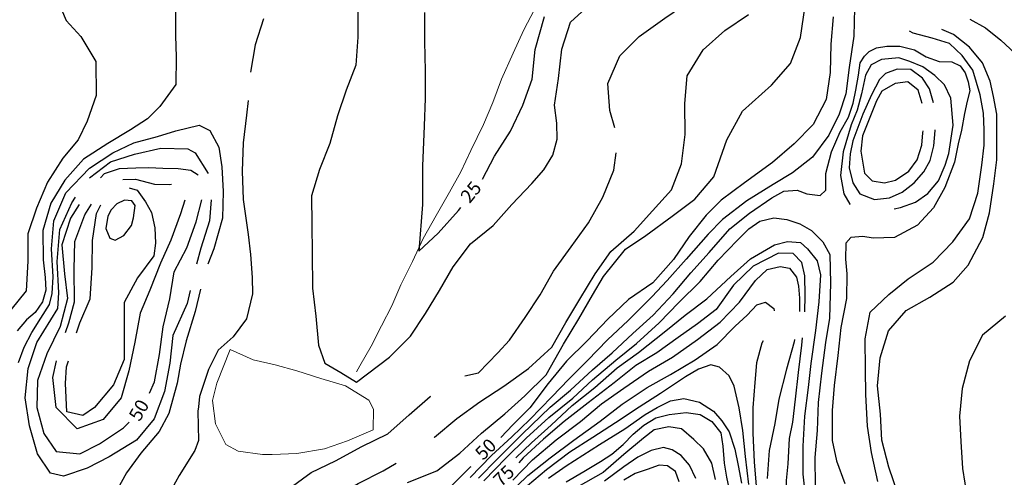
# Model space of a CAD drawing. Units: metres. Extents: x 499956 to 541733, y 9585459 to 9617241.
# Drawn here: x 525708 to 526807, y 9595431 to 9595941 of the extents above; entities that cross this region are included whole.
import ezdxf

# ---------------------------------------------------------------- set-up
doc = ezdxf.new("R2010")
doc.units = ezdxf.units.M
doc.header["$MEASUREMENT"] = 0
for name, color, linetype in [('Base 17 - Plano Diretor CIPP - R14.1$0$CURVA_INTERMEDIARIA', 40, 'Continuous'), ('Base 17 - Plano Diretor CIPP - R14.1$0$CURVA_MESTRA', 250, 'Continuous'), ('Base 17 - Plano Diretor CIPP - R14.1$0$MOLDURA', 7, 'Continuous')]:
    doc.layers.add(name, color=color, linetype=linetype)
doc.layers.add('Base 17 - Plano Diretor CIPP - R14.1$0$HIDRO_ORIGINAL', color=140, linetype='Continuous', lineweight=20)
doc.styles.add('Base 17 - Plano Diretor CIPP - R14.1$0$ROMANS', font='Romans.shx', dxfattribs={"width": 0.85})

# ---------------------------------------------------------------- blocks, each defined once
blk = doc.blocks.new('Base 17 - Plano Diretor CIPP - R14.1$0$A$C089C6519')
at = {"layer": 'Base 17 - Plano Diretor CIPP - R14.1$0$CURVA_INTERMEDIARIA', "flags": 128}
for points, elevation in [([(525701.213, 9596173.589), (525718.502, 9596146.696), (525739.365, 9596124.614), (525754.668, 9596095.114), (525754.999, 9596064.147), (525751.934, 9596033.364), (525747.878, 9596000.778), (525748.406, 9595968.147), (525759.916, 9595940.495), (525776.203, 9595922.612), (525793.061, 9595894.893), (525793.191, 9595856.958), (525783.153, 9595828.366), (525773.115, 9595807.187), (525756.127, 9595787.067), (525739.11, 9595760.181), (525726.852, 9595730.954), (525717.187, 9595702.338), (525717.116, 9595671.969), (525715.064, 9595638.869), (525697.974, 9595617.735)], 30), ([(526085.188, 9595953.179), (526085.321, 9595921.811), (526083.057, 9595890.632), (526072.191, 9595862.61), (526062.527, 9595833.995), (526054.069, 9595803.387), (526042.608, 9595774.363), (526033.746, 9595744.952), (526034.083, 9595712.387), (526034.415, 9595681.22), (526034.781, 9595641.861), (526038.308, 9595610.709), (526041.242, 9595578.155), (526048.316, 9595558.208), (526066.309, 9595547.779), (526083.721, 9595537.063), (526120.783, 9595564.735), (526144.049, 9595588.418), (526160.918, 9595613.47), (526176.586, 9595639.316), (526191.851, 9595665.76), (526210.916, 9595691.222), (526236.392, 9595711.718), (526257.261, 9595735.391), (526279.531, 9595758.47), (526292.694, 9595774.061), (526302.949, 9595790.345), (526307.806, 9595808.109), (526307.266, 9595825.873), (526304.724, 9595845.897), (526309.191, 9595875.688), (526312.846, 9595908.671), (526322.505, 9595938.486), (526347.77, 9595961.779)], 30), ([(525979.987, 9595942.505), (525970.924, 9595913.293), (525965.359, 9595882.768)], 35), ([(526372.113, 9595820.832), (526366.659, 9595839.988), (526364.334, 9595870.147), (526377.584, 9595900.977), (526399.26, 9595922.855), (526427.932, 9595943.166), (526454.815, 9595961.472), (526486.152, 9595965.612), (526511.648, 9595981.513), (526520.91, 9596010.726), (526538.381, 9596035.182), (526559.44, 9596061.252), (526586.52, 9596080.358), (526612.414, 9596096.461), (526638.099, 9596114.76), (526665.198, 9596129.27), (526686.745, 9596134.364), (526705.525, 9596132.653), (526714.929, 9596122.266), (526714.294, 9596107.452), (526715.063, 9596096.733), (526718.881, 9596091.356)], 35), ([(526170.374, 9595475.077), (526170.888, 9595475.455), (526195.962, 9595496.55), (526221.448, 9595514.848), (526248.334, 9595532.554), (526275.811, 9595552.061), (526301.872, 9595575.957), (526317.332, 9595603.6), (526333.199, 9595629.647), (526350.254, 9595657.897), (526367.723, 9595682.752), (526393.789, 9595705.449), (526414.263, 9595728.12), (526435.333, 9595751.594), (526446.595, 9595780.416), (526450.65, 9595813.202), (526450.104, 9595847.765), (526452.968, 9595878.946), (526470.62, 9595907.798), (526494.693, 9595929.487), (526521.179, 9595947.191)], 40), ([(526140.745, 9595425.167), (526173.443, 9595438.105), (526199.123, 9595457.603), (526223.393, 9595479.893), (526249.263, 9595501.59), (526271.746, 9595521.673), (526295.412, 9595545.158), (526314.934, 9595579.28), (526331.977, 9595607.684), (526347.126, 9595634.196), (526359.435, 9595655.026), (526384.053, 9595685.324), (526406.776, 9595700.474), (526436.257, 9595722.028), (526461.539, 9595741.125), (526482.403, 9595766.196), (526497.007, 9595807.421), (526514.446, 9595839.269), (526547.076, 9595868.19), (526568.143, 9595892.463), (526579.204, 9595921.484), (526584.645, 9595957.073)], 45), ([(526768.092, 9595941.943), (526785.838, 9595932.208), (526802.875, 9595918.579), (526818.492, 9595903.976)], 45), ([(526807.988, 9595610.651), (526782.515, 9595589.555), (526768.056, 9595560.744), (526759.801, 9595529.711), (526756.57, 9595498.943), (526758.253, 9595470.763), (526760.178, 9595440.803), (526765.406, 9595408.059), (526770.707, 9595369.281), (526775.796, 9595336.58), (526781.717, 9595306.038), (526787.047, 9595273.695), (526796.334, 9595241.551), (526810.679, 9595215.88)], 45), ([(526639.378, 9595954.128), (526638.71, 9595923.157), (526633.777, 9595888.147), (526630.054, 9595858.533), (526622.608, 9595836.067), (526610.82, 9595812.54), (526592.824, 9595788.072), (526570.257, 9595770.396), (526548.892, 9595757.437), (526519.463, 9595739.193), (526492.302, 9595718.633), (526476.136, 9595702.116), (526451.638, 9595674.147), (526430.457, 9595650.398), (526413.46, 9595632.187), (526387.022, 9595605.719), (526363.747, 9595584.033), (526341.445, 9595561.29), (526320.615, 9595540.46), (526301.679, 9595520.576), (526277.25, 9595495.125), (526257.178, 9595476.075), (526234.454, 9595455.245), (526210.783, 9595430.628)], 55), ([(525879.264, 9596011.94), (525883.7, 9595996.008), (525893.545, 9595982.068), (525881.881, 9595954.042), (525882.008, 9595923.873), (525882.711, 9595899.501), (525882.04, 9595869.129), (525864.371, 9595844.472), (525850.6, 9595830.962), (525831.649, 9595818.532), (525806.43, 9595803.247), (525779.342, 9595785.94), (525758.473, 9595762.268), (525742.605, 9595736.621), (525733.946, 9595706.212), (525734.181, 9595673.46), (525736.459, 9595653.722), (525737.31, 9595639.434), (525733.602, 9595626.44), (525725.203, 9595614.717), (525715.476, 9595606.665), (525705.177, 9595594.236)], 35), ([(526665.559, 9595426.235), (526658.651, 9595458.318), (526654.073, 9595488.036), (526652.306, 9595523.178), (526651.668, 9595550.992), (526651.523, 9595585.357), (526657.189, 9595614.953), (526677.708, 9595634.897), (526699.302, 9595652.257), (526727.45, 9595670.82), (526749.322, 9595693.497), (526767.787, 9595719.157), (526777.251, 9595747.971), (526781.713, 9595778.96), (526784.186, 9595801.347), (526784.186, 9595818.707), (526783.442, 9595837.088), (526779.719, 9595857.512), (526771.528, 9595885.083), (526759.615, 9595901.422), (526745.467, 9595914.697), (526726.107, 9595920.824), (526704.915, 9595926.367), (526700.775, 9595928.562)], 55), ([(526219.831, 9595429.774), (526241.082, 9595451.458), (526268.54, 9595478.916), (526299.785, 9595509.214), (526322.509, 9595528.151), (526347.126, 9595550.875), (526369.2, 9595569.873), (526392.075, 9595591.356), (526414.955, 9595611.841), (526437.222, 9595635.52), (526457.094, 9595658.987), (526477.198, 9595681.72), (526500.569, 9595707.944), (526522.317, 9595725.62), (526547.209, 9595742.518), (526560.815, 9595750.161), (526575.722, 9595751.134), (526586.369, 9595747.24), (526601.276, 9595745.293), (526607.665, 9595751.134), (526607.665, 9595769.631), (526614.054, 9595793.969), (526623.539, 9595816.393), (526632.901, 9595832.821), (526638.185, 9595848.196), (526641.162, 9595862.829), (526643.881, 9595879.441), (526646.026, 9595893.22), (526650.797, 9595900.643), (526655.792, 9595905.935), (526664.223, 9595910.128), (526675.704, 9595911.938), (526690.26, 9595911.802), (526706.676, 9595907.885), (526719.552, 9595900.085), (526734.092, 9595894.624), (526748.072, 9595894.489), (526757.388, 9595890.042), (526762.903, 9595882.169), (526766.338, 9595872.188), (526768.381, 9595862.015), (526765.118, 9595850.428), (526762.413, 9595836.803), (526758.864, 9595818.307), (526755.315, 9595802.73), (526751.055, 9595782.287), (526740.408, 9595754.055), (526727.63, 9595731.664), (526709.884, 9595712.194), (526684.329, 9595698.564), (526660.194, 9595697.591), (526648.837, 9595699.538), (526635.349, 9595698.564), (526629.902, 9595692.149), (526629.67, 9595674.227), (526631.09, 9595657.677), (526630.763, 9595630.216), (526624.309, 9595598.018), (526621.046, 9595566.835), (526616.89, 9595533.12), (526614.516, 9595505.267), (526614.766, 9595471.931), (526619.613, 9595449.259), (526628.641, 9595423.814)], 60), ([(526683.83, 9595730.29), (526690.997, 9595731.871), (526707.595, 9595737.861), (526721.22, 9595747.415), (526733.257, 9595761.755), (526740.65, 9595779.242), (526744.912, 9595791.978), (526749.571, 9595823.567), (526747.047, 9595853.725), (526739.894, 9595868.84), (526729.165, 9595879.217), (526715.891, 9595888.926), (526701.34, 9595894.674), (526689.04, 9595898.969), (526669.775, 9595897.126), (526658.12, 9595891.158), (526652.005, 9595879.424), (526647.271, 9595858.594), (526642.537, 9595840.604), (526635.933, 9595824.244), (526626.772, 9595794.045), (526623.992, 9595767.684), (526627.541, 9595747.24), (526634.328, 9595735.572), (526634.693, 9595735.399)], 65), ([(526727.725, 9595848.483), (526723.379, 9595864.361), (526715.597, 9595876.358), (526702.331, 9595885.826), (526687.196, 9595886.217), (526674.266, 9595881.385), (526667.284, 9595874.872), (526658.349, 9595857.512), (526648.865, 9595835.891), (526637.808, 9595806.071), (526634.868, 9595791.825), (526633.541, 9595776.081), (526637.566, 9595759.257), (526645.646, 9595747.166), (526661.853, 9595740.753), (526678.417, 9595742.721), (526692.616, 9595748.895), (526706.106, 9595759.432), (526716.903, 9595771.84), (526723.975, 9595784.289), (526728.237, 9595800.707), (526729.424, 9595817.88), (526729.388, 9595818.594)], 70), ([(525963.008, 9595851.102), (525961.07, 9595834.927), (525957.406, 9595804.141), (525956.341, 9595772.568), (525957.275, 9595740.605), (525963.066, 9595701.582), (525965.538, 9595679.548), (525967.428, 9595653.939), (525967.705, 9595635.559), (525961.034, 9595607.556), (525946.339, 9595587.709), (525929.627, 9595572.847), (525918.534, 9595551.218), (525908.677, 9595521.003), (525907.527, 9595509.609), (525906.749, 9595504.61), (525907.486, 9595472.047), (525903.54, 9595460.64), (525886.083, 9595432.988), (525869.633, 9595403.142)], 35), ([(526008.169, 9595417.965), (526033.056, 9595436.061), (526060.361, 9595449.173), (526089.85, 9595465.093), (526118.947, 9595479.412), (526142.424, 9595500.499), (526166.103, 9595520.788), (526166.803, 9595521.378)], 35), ([(525706.61, 9595559.034), (525713.004, 9595576.157), (525721.655, 9595592.541), (525731.542, 9595608.36), (525741.429, 9595623.615), (525744.313, 9595636.044), (525745.485, 9595654.647), (525743.419, 9595685.676), (525746.083, 9595716.857), (525759.332, 9595748.086), (525785.776, 9595775.78), (525811.866, 9595792.883), (525835.357, 9595803.843), (525861.723, 9595811.188), (525882.321, 9595817.403), (525908.275, 9595823.617), (525920.222, 9595817.967), (525930.109, 9595799.323), (525933.404, 9595777.289), (525935.052, 9595749.605), (525934.396, 9595720.12), (525924.556, 9595685.709), (525917.94, 9595668.489)], 40), ([(525786.052, 9595764.81), (525809.499, 9595782.674), (525836.119, 9595791.548), (525865.365, 9595798.124), (525895.725, 9595797.264), (525903.732, 9595792.905), (525918.425, 9595769.719)], 45), ([(526204.721, 9595544.076), (526219.913, 9595547.209), (526241.386, 9595569.685), (526254.508, 9595583.731), (526271.974, 9595609.186), (526288.844, 9595634.238), (526303.709, 9595660.88), (526323.366, 9595687.943), (526342.825, 9595714.605), (526358.679, 9595743.449), (526370.934, 9595773.475), (526373.487, 9595792.821)], 35), ([(525822.956, 9595763.126), (525837.386, 9595763.66), (525858.346, 9595757.932), (525874.906, 9595757.515), (525877.286, 9595757.99)], 55), ([(525830.202, 9595753.655), (525839.003, 9595751.05), (525848.444, 9595738.306), (525855.131, 9595726.441), (525858.952, 9595709.184), (525859.663, 9595691.977), (525857.487, 9595677.809), (525839.616, 9595653.551), (525824.555, 9595625.91), (525824.691, 9595593.743), (525824.424, 9595562.373), (525812.562, 9595533.947), (525791.299, 9595508.875), (525778.556, 9595499.825), (525760.764, 9595503.939), (525759.034, 9595535.3), (525760.38, 9595554.122), (525762.502, 9595560.84)], 60), ([(525898.035, 9595639.157), (525894.857, 9595624.834), (525879.032, 9595588.998), (525875.491, 9595558.312), (525869.51, 9595526.617), (525858.056, 9595496.195), (525838.186, 9595472.327), (525807.709, 9595453.606), (525783.451, 9595440.835), (525757.024, 9595432.086), (525742.482, 9595435.324), (525727.863, 9595457.081), (525718.75, 9595488.325), (525714.194, 9595519.569), (525717.623, 9595552.092), (525727.285, 9595581.307), (525750.556, 9595619.154), (525751.728, 9595636.609), (525749.922, 9595671.759), (525752.713, 9595707.497), (525766.066, 9595737.229), (525770.304, 9595743.571)], 45), ([(525892.29, 9595740.008), (525887.245, 9595724.698), (525876.553, 9595695.367), (525865.274, 9595669.858), (525853.231, 9595639.435), (525842.579, 9595614.005), (525836.525, 9595581.609), (525829.671, 9595549.61), (525821.211, 9595519.402), (525801.143, 9595495.134), (525772.029, 9595484.81), (525748.762, 9595508.679), (525744.825, 9595542.227), (525749.198, 9595560.618)], 55), ([(525759.007, 9595592.401), (525762.851, 9595603.276), (525769.031, 9595626.44), (525768.878, 9595663.216), (525769.547, 9595693.788), (525780.605, 9595723.609), (525788.205, 9595735.765)], 55), ([(525771.311, 9595591.872), (525775.21, 9595603.276), (525786.745, 9595629.83), (525789.042, 9595664.707), (525789.313, 9595695.078), (525793.58, 9595725.067), (525798.357, 9595734.821)], 60), ([(525921.516, 9595740.571), (525919.83, 9595717.056), (525909.974, 9595686.442), (525905.114, 9595668.472)], 45), ([(526225.932, 9595426.84), (526250.869, 9595452.647), (526273.344, 9595474.328), (526298.409, 9595497.62), (526325.289, 9595519.28), (526347.066, 9595539.676), (526373.093, 9595561.529), (526396.361, 9595580.226), (526421.427, 9595603.05), (526443.703, 9595625.674), (526467.373, 9595649.345), (526487.29, 9595672.979), (526509.067, 9595695.561), (526521.815, 9595707.944), (526533.738, 9595716.682), (526549.434, 9595720.327), (526563.886, 9595718.619), (526578.648, 9595713.771), (526591.697, 9595706.359), (526604.143, 9595693.375), (526611.982, 9595679.48), (526612.716, 9595647.515), (526611.683, 9595608.55), (526607.33, 9595581.197), (526602.549, 9595546.96), (526598.831, 9595514.181), (526597.769, 9595482.858), (526595.166, 9595453.031), (526595.701, 9595420.866)], 65), ([(526261.46, 9595452.682), (526278.955, 9595469.448), (526301.042, 9595488.841), (526324.402, 9595511.108), (526349.722, 9595530.935), (526374.686, 9595552.788), (526398.556, 9595570.008), (526428.863, 9595594.308), (526450.504, 9595611.605), (526474.791, 9595629.898), (526501.459, 9595655.026), (526523.331, 9595674.676), (526550.426, 9595690.185), (526564.838, 9595694.104), (526579.179, 9595692.647), (526587.192, 9595685.559), (526597.769, 9595672.251), (526601.693, 9595656.655), (526599.623, 9595626.676), (526596.165, 9595594.493), (526590.864, 9595557.887), (526587.677, 9595530.935), (526583.588, 9595498.931), (526581.94, 9595465.66), (526581.94, 9595434.415), (526584.269, 9595414.117)], 70), ([(526258.164, 9595427.506), (526280.235, 9595450.384), (526306.699, 9595472.66), (526333.788, 9595493.056), (526357.158, 9595512.724), (526382.122, 9595530.206), (526409.742, 9595549.145), (526436.522, 9595564.988), (526464.199, 9595584.495), (526489.48, 9595603.992), (526511.155, 9595626.069), (526529.225, 9595650.528), (526541.998, 9595662.781), (526556.519, 9595666.038), (526566.962, 9595664.238), (526574.929, 9595654.04), (526577.183, 9595643.955), (526578.116, 9595630.73), (526578.114, 9595615.967)], 80), ([(525909.599, 9595640.646), (525903.936, 9595615.985), (525893.795, 9595583.027), (525887.337, 9595557.062), (525883.692, 9595535.816), (525874.579, 9595502.073), (525863.708, 9595481.835), (525843.041, 9595457.565), (525827.193, 9595435.836), (525813.524, 9595410.84), (525808.967, 9595388.345), (525808.168, 9595377.515)], 40), ([(526251.447, 9595410.292), (526275.117, 9595432.778), (526299.785, 9595452.405), (526326.296, 9595472.288), (526355.744, 9595493.288), (526380.227, 9595512.382), (526408.149, 9595530.935), (526434.208, 9595545.597), (526461.7, 9595561.707), (526486.39, 9595579.003), (526506.411, 9595599.407), (526519.69, 9595611.791), (526530.738, 9595623.362), (526540.405, 9595626.359), (526549.434, 9595619.075), (526550.024, 9595616.486)], 85), ([(526537.594, 9595583.048), (526536.156, 9595580.468), (526530.313, 9595558.615), (526528.188, 9595536.762), (526526.064, 9595508.353), (526526.064, 9595479.944), (526527.657, 9595447.893), (526529.798, 9595420.762)], 85), ([(526572.753, 9595584.622), (526572.253, 9595581.995), (526563.775, 9595551.331), (526555.277, 9595517.823), (526550.471, 9595490.787), (526544.207, 9595460.788), (526542.143, 9595429.411)], 80), ([(526521.534, 9595422.6), (526517.999, 9595454.106), (526514.756, 9595483.03), (526510.66, 9595508.353), (526505.349, 9595532.391), (526499.506, 9595544.046), (526488.883, 9595553.516), (526479.097, 9595556.392), (526465.513, 9595551.331), (526450.995, 9595542.877), (526423.114, 9595524.367), (526399.202, 9595509.214), (526372.726, 9595491.568), (526347.633, 9595475.069), (526321.739, 9595458.767), (526295.86, 9595439.267), (526267.593, 9595415.478)], 90), ([(526298.123, 9595429.711), (526317.853, 9595443.523), (526355.034, 9595467.561), (526383.185, 9595485.043), (526406.038, 9595500.912), (526419.447, 9595508.526), (526434.333, 9595516.027), (526449.047, 9595518.551), (526466.492, 9595514.576), (526482.311, 9595504.659), (526491.539, 9595493.784), (526499.506, 9595481.401), (526505.896, 9595462.045), (526509.826, 9595443.857), (526513.264, 9595424.322)], 95), ([(526484.284, 9595428.364), (526480.36, 9595446.709), (526471.022, 9595462.719), (526460.278, 9595472.99), (526446.462, 9595484.949), (526432.259, 9595487.047), (526416.008, 9595483.601), (526404.153, 9595474.53), (526382.159, 9595456.192), (526359.181, 9595436.162), (526330.69, 9595420.247)], 105), ([(526462.458, 9595429.644), (526455.304, 9595444.531), (526445.974, 9595455.142), (526436.147, 9595461.372), (526426.323, 9595464.066), (526412.57, 9595460.698), (526397.834, 9595453.288), (526382.116, 9595442.51), (526360.504, 9595426.343)], 110), ([(525704.299, 9595032.398), (525710.39, 9595061.382), (525723.43, 9595091.497), (525742.144, 9595117.812), (525767.278, 9595136.122), (525793.801, 9595153.369), (525807.452, 9595181.843), (525807.28, 9595212.7), (525816.928, 9595242.375), (525844.691, 9595258.859), (525866.378, 9595265.868), (525894.628, 9595278.366), (525916.249, 9595289.072), (525941.326, 9595309.367), (525968.014, 9595326.672), (525988.874, 9595352.542), (526010.56, 9595373.607), (526032.638, 9595393.102), (526059.333, 9595408.809), (526085.631, 9595423.915), (526113.448, 9595437.993), (526128.231, 9595446.395)], 40), ([(526444.006, 9595425.669), (526439.659, 9595437.331), (526430.743, 9595443.615), (526421.412, 9595444.531), (526408.295, 9595439.584), (526394.887, 9595435.1), (526382.159, 9595427.787)], 115)]:
    blk.add_lwpolyline(points, dxfattribs=dict(at, elevation=elevation))
at = {"layer": 'Base 17 - Plano Diretor CIPP - R14.1$0$CURVA_INTERMEDIARIA', "elevation": 65, "flags": 128}
blk.add_lwpolyline([(525814.475, 9595695.393), (525824.234, 9595700.452), (525832.885, 9595711.752), (525835.139, 9595720.463), (525836.878, 9595734.057), (525833.297, 9595739.435), (525824.871, 9595739.996), (525816.407, 9595736.046), (525810.227, 9595729.266), (525806.173, 9595722.328), (525804.048, 9595708.362), (525808.579, 9595697.627)], close=True, dxfattribs=at)
at = {"layer": 'Base 17 - Plano Diretor CIPP - R14.1$0$CURVA_MESTRA', "flags": 128}
for points, elevation in [([(526159.696, 9595949.525), (526159.833, 9595916.959), (526160.371, 9595884.194), (526160.502, 9595853.426), (526159.233, 9595822.851), (526157.391, 9595778.165), (526157.391, 9595735.302), (526153.373, 9595683.064), (526174.804, 9595703.155), (526197.575, 9595728.605), (526200.177, 9595731.828)], 25), ([(526224.587, 9595763.45), (526237.861, 9595789.247), (526255.717, 9595817.101), (526269.374, 9595846.134), (526280.036, 9595875.154), (526283.29, 9595908.336), (526293.776, 9595945.146)], 25), ([(526615.653, 9595944.629), (526613.186, 9595914.048), (526612.52, 9595882.677), (526608.055, 9595852.287), (526593.394, 9595824.448), (526572.317, 9595802.772), (526548.148, 9595781.945), (526516.874, 9595759.48), (526490.813, 9595740.077), (526474.011, 9595723.241), (526455.126, 9595699.338), (526437.659, 9595673.883), (526414.403, 9595647.802), (526387.521, 9595629.297), (526364.448, 9595607.213), (526341.185, 9595582.931), (526318.314, 9595560.248), (526297.85, 9595535.379), (526277.194, 9595508.312), (526258.125, 9595489.331), (526245.045, 9595475.344)], 50), ([(526688.533, 9595410.482), (526677.93, 9595441.989), (526669.977, 9595472.283), (526668.655, 9595501.12), (526665.126, 9595532.872), (526668.188, 9595564.255), (526677.647, 9595594.268), (526697.323, 9595616.935), (526723.621, 9595631.841), (526749.513, 9595648.544), (526766.316, 9595667.574), (526782.697, 9595698.209), (526790.143, 9595725.781), (526795.181, 9595758.243), (526798.334, 9595785.009), (526798.334, 9595813.601), (526798.334, 9595836.067), (526794.77, 9595855.543), (526790.807, 9595872.823), (526782.289, 9595893.267), (526767.805, 9595910.612), (526749.935, 9595924.909), (526737.134, 9595930.494)], 50), ([(526714.937, 9595847.936), (526710.426, 9595862.881), (526699.238, 9595872.087), (526685.06, 9595870.283), (526670.125, 9595861.763), (526664.012, 9595851.038), (526655.916, 9595830.314), (526648.36, 9595811.809), (526646.741, 9595794.786), (526650.519, 9595770.36), (526659.154, 9595761.478), (526673.187, 9595759.257), (526685.323, 9595762.533), (526700.172, 9595772.58), (526709.392, 9595785.221), (526714.744, 9595801.447), (526715.855, 9595815.221), (526716.076, 9595817.472)], 75), ([(525907.123, 9595767.89), (525898.823, 9595773.103), (525884.793, 9595775.029), (525867.858, 9595775.358), (525852.248, 9595776.159), (525837.501, 9595775.818), (525818.878, 9595775.029), (525802.18, 9595769.262), (525798.278, 9595764.91)], 50), ([(525774.343, 9595735.101), (525764.643, 9595719.939), (525755.184, 9595690.125), (525758.161, 9595657.816), (525761.427, 9595630.415), (525752.972, 9595599.207), (525738.323, 9595568.571), (525727.864, 9595538.952), (525727.105, 9595508.872), (525734.905, 9595479.645), (525748.823, 9595459.581), (525775.25, 9595457.081), (525797.063, 9595468.142), (525823.749, 9595485.847), (525830.212, 9595492.251)], 50), ([(525852.983, 9595524.749), (525858.282, 9595537.154), (525863.944, 9595567.75), (525868.206, 9595598.738), (525875.464, 9595629.94), (525880.328, 9595660.132), (525894.594, 9595686.97), (525904.857, 9595715.788), (525911.268, 9595740.556)], 50), ([(526584.216, 9595615.563), (526584.49, 9595633.644), (526583.959, 9595655.497), (526580.666, 9595670.345), (526571.036, 9595680.69), (526554.858, 9595681.015), (526526.362, 9595666.299), (526504.684, 9595645.02), (526485.363, 9595618.1), (526464.533, 9595602.003), (526442.756, 9595586.854), (526419.085, 9595569.811), (526395.415, 9595555.609), (526371.499, 9595536.034), (526342.392, 9595513.949), (526315.729, 9595493.056), (526292.321, 9595473.217), (526269.841, 9595452.534), (526264.925, 9595447.09)], 75), ([(526576.446, 9595337.22), (526569.248, 9595366.858), (526563.062, 9595398.364), (526563.521, 9595427.311), (526565.369, 9595445.708), (526566.962, 9595474.117), (526570.578, 9595492.171), (526573.867, 9595517.823), (526577.054, 9595547.689), (526580.656, 9595578.238), (526581.563, 9595586.35)], 75), ([(526317.77, 9595425.669), (526337.418, 9595437.121), (526356.133, 9595448.535), (526368.854, 9595456.656), (526381.217, 9595467.232), (526392.431, 9595478.886), (526404.291, 9595489.116), (526417.973, 9595497.074), (526432.8, 9595500.835), (526451.865, 9595503.137), (526467.349, 9595500.994), (526480.354, 9595493.032), (526490.202, 9595480.52), (526492.634, 9595465.413), (526494.108, 9595446.552), (526496.564, 9595431.058), (526500.002, 9595414.891)], 100), ([(526211.414, 9595442.665), (526210.772, 9595442.073), (526188.499, 9595419.793)], 50)]:
    blk.add_lwpolyline(points, dxfattribs=dict(at, elevation=elevation))
at = {"layer": 'Base 17 - Plano Diretor CIPP - R14.1$0$CURVA_MESTRA', "style": 'Base 17 - Plano Diretor CIPP - R14.1$0$ROMANS'}
for s, rotation, p in [('25', 51, (526210.152, 9595735.626)), ('50', 60, (525841.812, 9595492.193)), ('50', 44, (526224.964, 9595448.943)), ('75', 44, (526245.155, 9595419.323))]:
    blk.add_text(s, height=15, rotation=rotation, dxfattribs=at).set_placement(p)

msp = doc.modelspace()

# ---------------------------------------------------------------- linework, layer by layer
at = {"layer": 'Base 17 - Plano Diretor CIPP - R14.1$0$HIDRO_ORIGINAL', "ltscale": 2, "flags": 128}
msp.add_lwpolyline([(526282.499, 9595952.703), (526270.412, 9595930.07), (526258.739, 9595904.042), (526245.481, 9595875.21), (526235.806, 9595848.992), (526225.725, 9595824.371), (526211.469, 9595795.335), (526200.186, 9595771.706), (526187.5, 9595749.071), (526172.632, 9595723.029), (526158.162, 9595697.388), (526146.488, 9595671.56), (526133.417, 9595645.726), (526123.331, 9595622.104), (526111.643, 9595599.673), (526100.156, 9595577.043), (526087.467, 9595555.206), (526083.901, 9595548.397)], dxfattribs=at)
msp.add_lwpolyline([(525943.001, 9595573.323), (525968.412, 9595561.852), (525993, 9595556.37), (526017.392, 9595549.689), (526044.189, 9595541.221), (526071.386, 9595532.755), (526097.615, 9595516.892), (526102.849, 9595506.926), (526102.547, 9595483.948), (526073.841, 9595471.628), (526048.116, 9595462.719), (526017.384, 9595457.183), (525989.828, 9595456.257), (525978.844, 9595456.406), (525951.868, 9595460.078), (525938.057, 9595467.407), (525926.576, 9595490.331), (525923.07, 9595516.489), (525927.981, 9595535.892)], close=True, dxfattribs=at)

# ---------------------------------------------------------------- block references
at = {"layer": 'Base 17 - Plano Diretor CIPP - R14.1$0$MOLDURA'}
msp.add_blockref('Base 17 - Plano Diretor CIPP - R14.1$0$A$C089C6519', (0, 0), dxfattribs=at)

doc.saveas('drawing.dxf')
